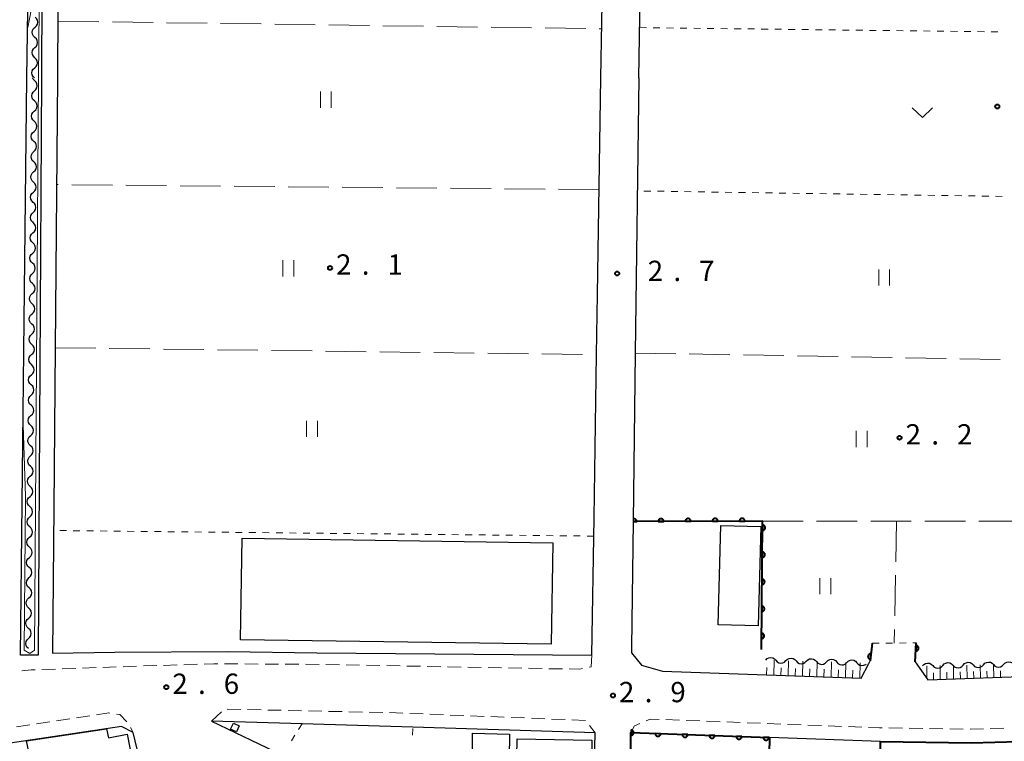
# Model space of a CAD drawing. Units: metres. Extents: x -78000 to -75998, y 34500 to 36000.
# Drawn here: x -77788 to -77606, y 35225 to 35358 of the extents above; entities that cross this region are included whole.
import ezdxf

# ---------------------------------------------------------------- set-up
doc = ezdxf.new("R2010")
doc.units = ezdxf.units.M
for name, color, linetype, lineweight in [('210100_道路縁(街区線)', 7, 'Continuous', 30), ('221300_歩道', 7, 'Continuous', 30), ('300100_普通建物', 7, 'Continuous', 30), ('510200_細流', 7, 'Continuous', 30), ('610111_人工斜面(上)', 7, 'Continuous', 30), ('610199_人工斜面(ヒゲ)', 7, 'Continuous', 30), ('611100_コンクリート被覆(直落)', 7, 'Continuous', 30), ('630100_植生界', 7, 'Continuous', 30), ('630200_耕地界', 7, 'Continuous', 30), ('631100_田', 7, 'Continuous', 13), ('631300_畑', 7, 'Continuous', 13), ('710200_等高線(主曲線)', 7, 'Continuous', 13), ('731200_図化機測定による標高点', 7, 'Continuous', 40)]:
    doc.layers.add(name, color=color, linetype=linetype, lineweight=lineweight)
doc.styles.add('Style-WORKING', font='MS Gothic.ttf')

msp = doc.modelspace()

# ---------------------------------------------------------------- linework, layer by layer
at = {"layer": '210100_道路縁(街区線)', "linetype": 'Continuous', "lineweight": 30, "flags": 128}
for points in [[(-77786.72, 35347.6), (-77785.54, 35426.86), (-77783.72, 35426.88), (-77784.02, 35347.6)], [(-77673.61, 35347.6), (-77672.42, 35419.28), (-77669.77, 35421.77)], [(-77680.6, 35347.6), (-77679.92, 35385.31), (-77780.86, 35386.17), (-77781.08, 35347.6)], [(-77784.02, 35347.6), (-77784.65, 35240.93), (-77787.89, 35240.9), (-77786.72, 35347.6)], [(-77781.08, 35347.6), (-77781.5, 35297.72), (-77781.75, 35268.19), (-77781.97, 35241.28), (-77770.47, 35241.46), (-77749.59, 35241.58), (-77733.14, 35241.33), (-77682.28, 35240.91), (-77681.87, 35266.3), (-77681.39, 35296.48), (-77681.22, 35307.56), (-77680.6, 35347.6)], [(-77673.61, 35347.6), (-77674.26, 35296.75), (-77674.65, 35265.62), (-77674.95, 35242.37), (-77674.96, 35241.35), (-77673.07, 35239.08), (-77669.22, 35237.94), (-77632.48, 35236.65), (-77631.05, 35239.39), (-77630.82, 35239.85), (-77630.42, 35243.13)], [(-77622.31, 35243.17), (-77622.5, 35239.69), (-77620.13, 35236.32), (-77592.81, 35237.33), (-77580.54, 35239.19), (-77580.37, 35248.46)], [(-77684.17, 35195.82), (-77682.29, 35198.62), (-77681.65, 35226.56), (-77715.39, 35227.59), (-77735.83, 35228.22), (-77752.57, 35228.73), (-77739.47, 35222.43), (-77715.94, 35211.11), (-77696.93, 35201.96)], [(-77768.54, 35182.92), (-77764.7, 35202.63), (-77764.8, 35207.78), (-77766, 35221.97), (-77767.1, 35226.59), (-77769.23, 35227.7), (-77791.03, 35224.43), (-77799.12, 35223.39), (-77809.98, 35222.16), (-77824.65, 35221.33), (-77823.72, 35194.07), (-77818.54, 35189.44), (-77815.06, 35187.39), (-77799.37, 35181.06), (-77795.12, 35180.65), (-77768.54, 35182.92)], [(-77599.05, 35225.07), (-77612.17, 35224.69), (-77628.88, 35224.95), (-77675.04, 35226.59), (-77675.22, 35214.08), (-77675.32, 35207.2), (-77675.49, 35195.35), (-77673.43, 35192.11), (-77650.3, 35182.11), (-77642.83, 35185.42), (-77629.09, 35191.49), (-77619.72, 35195.64), (-77611.65, 35198.6), (-77602.97, 35200.88)]]:
    msp.add_lwpolyline(points, dxfattribs=at)
at = {"layer": '221300_歩道', "linetype": 'Continuous', "lineweight": 13}
for p, q in [((-77781.438, 35238.331), (-77783.937, 35238.241)), ((-77777.691, 35238.465), (-77780.189, 35238.376)), ((-77773.943, 35238.6), (-77776.442, 35238.51)), ((-77770.196, 35238.734), (-77772.694, 35238.644)), ((-77766.448, 35238.868), (-77768.947, 35238.779)), ((-77762.7, 35238.984), (-77765.199, 35238.907)), ((-77758.952, 35239.1), (-77761.451, 35239.023)), ((-77755.204, 35239.216), (-77757.702, 35239.139)), ((-77747.705, 35239.285), (-77750.205, 35239.299)), ((-77743.955, 35239.264), (-77746.455, 35239.278)), ((-77740.205, 35239.243), (-77742.705, 35239.257)), ((-77736.455, 35239.222), (-77738.955, 35239.236)), ((-77732.705, 35239.201), (-77735.205, 35239.215)), ((-77728.956, 35239.132), (-77731.455, 35239.179)), ((-77725.207, 35239.062), (-77727.706, 35239.108)), ((-77721.457, 35238.991), (-77723.957, 35239.038)), ((-77717.708, 35238.921), (-77720.207, 35238.968)), ((-77713.959, 35238.851), (-77716.458, 35238.898)), ((-77710.209, 35238.78), (-77712.709, 35238.827)), ((-77706.46, 35238.71), (-77708.959, 35238.757)), ((-77702.711, 35238.64), (-77705.21, 35238.687)), ((-77698.961, 35238.569), (-77701.461, 35238.616)), ((-77695.212, 35238.499), (-77697.711, 35238.546)), ((-77691.462, 35238.429), (-77693.962, 35238.476)), ((-77752.57, 35228.73), (-77750.738, 35230.431)), ((-77749.688, 35230.929), (-77747.189, 35230.875)), ((-77745.939, 35230.849), (-77743.439, 35230.795)), ((-77742.19, 35230.768), (-77739.69, 35230.714)), ((-77738.441, 35230.687), (-77735.941, 35230.634)), ((-77734.691, 35230.607), (-77732.192, 35230.553)), ((-77730.942, 35230.526), (-77728.443, 35230.473)), ((-77727.193, 35230.446), (-77724.694, 35230.392)), ((-77723.444, 35230.365), (-77720.945, 35230.311)), ((-77719.695, 35230.28), (-77717.197, 35230.182)), ((-77784.966, 35228.195), (-77782.494, 35228.569)), ((-77781.258, 35228.755), (-77778.786, 35229.129)), ((-77777.551, 35229.316), (-77775.079, 35229.69)), ((-77715.948, 35230.132), (-77713.45, 35230.034)), ((-77712.201, 35229.985), (-77709.703, 35229.886)), ((-77708.454, 35229.837), (-77705.956, 35229.739)), ((-77704.707, 35229.69), (-77702.209, 35229.591)), ((-77700.96, 35229.542), (-77698.461, 35229.444)), ((-77697.212, 35229.394), (-77694.714, 35229.296)), ((-77693.465, 35229.247), (-77690.967, 35229.148)), ((-77689.718, 35229.099), (-77687.22, 35229.001)), ((-77685.971, 35228.952), (-77683.473, 35228.853)), ((-77668.575, 35228.987), (-77666.077, 35228.891)), ((-77664.828, 35228.843), (-77662.33, 35228.747)), ((-77661.08, 35228.699), (-77658.582, 35228.603)), ((-77657.333, 35228.555), (-77654.835, 35228.459)), ((-77653.586, 35228.411), (-77651.088, 35228.315)), ((-77788.674, 35227.634), (-77786.202, 35228.008)), ((-77767.554, 35227.533), (-77767.1, 35226.59)), ((-77682.684, 35227.921), (-77681.65, 35226.56)), ((-77649.839, 35228.267), (-77647.341, 35228.171)), ((-77646.092, 35228.123), (-77643.593, 35228.027)), ((-77642.344, 35227.979), (-77639.846, 35227.883)), ((-77638.597, 35227.836), (-77636.099, 35227.74)), ((-77634.85, 35227.692), (-77632.352, 35227.596)), ((-77627.354, 35227.446), (-77624.854, 35227.412)), ((-77623.605, 35227.395), (-77621.105, 35227.361)), ((-77619.855, 35227.344), (-77617.355, 35227.31)), ((-77616.105, 35227.293), (-77613.606, 35227.258)), ((-77608.607, 35227.346), (-77606.108, 35227.418))]:
    msp.add_line(p, q, dxfattribs=at)
at = {"layer": '221300_歩道', "linetype": 'Continuous', "lineweight": 13, "flags": 128}
for points in [[(-77751.455, 35239.306), (-77752.17, 35239.31), (-77753.954, 35239.255)], [(-77682.28, 35240.91), (-77682.39, 35238.78), (-77682.75, 35238.707)], [(-77785.186, 35238.197), (-77785.93, 35238.17), (-77787.677, 35237.994)], [(-77687.713, 35238.36), (-77687.79, 35238.36), (-77690.213, 35238.405)], [(-77683.975, 35238.46), (-77684.57, 35238.34), (-77686.463, 35238.352)], [(-77773.843, 35229.876), (-77771.57, 35230.22), (-77771.37, 35230.193)], [(-77770.131, 35230.028), (-77769.55, 35229.95), (-77768.225, 35228.569)], [(-77672.256, 35228.78), (-77671.52, 35229.1), (-77669.824, 35229.035)], [(-77675.04, 35226.59), (-77674.4, 35227.85), (-77673.403, 35228.283)], [(-77631.103, 35227.548), (-77629.08, 35227.47), (-77628.604, 35227.463)], [(-77612.356, 35227.241), (-77612.26, 35227.24), (-77609.857, 35227.31)]]:
    msp.add_lwpolyline(points, dxfattribs=at)
at = {"layer": '300100_普通建物', "linetype": 'Continuous', "lineweight": 30, "flags": 128}
for points in [[(-77786.79, 35225.06), (-77772, 35227.28), (-77771.67, 35225.6), (-77768.16, 35226.29), (-77766.62, 35218.4), (-77775.87, 35216.6), (-77776.54, 35220.07), (-77785.4, 35218.35)], [(-77704.35, 35226.52), (-77697.53, 35226.32), (-77697.62, 35217.6), (-77698, 35217.6), (-77704.4, 35217.61)], [(-77696.49, 35202.92), (-77696.09, 35225.47), (-77682.27, 35225.21), (-77682.49, 35215.54), (-77684.51, 35215.48), (-77684.74, 35201.79), (-77689.28, 35201.86), (-77689.27, 35202.78)]]:
    msp.add_lwpolyline(points, close=True, dxfattribs=at)
at = {"layer": '300100_普通建物', "linetype": 'Continuous', "lineweight": 30}
for points in [[(-77651.02, 35264.67), (-77651.51, 35246.35), (-77658.94, 35246.54), (-77658.45, 35264.87)], [(-77746.94, 35262.51), (-77689.52, 35261.69), (-77689.79, 35242.95), (-77747.21, 35243.76)], [(-77748.52, 35228.34), (-77747.47, 35227.84), (-77748, 35226.72), (-77749.06, 35227.22)]]:
    msp.add_3dface(points, dxfattribs=at)
at = {"layer": '510200_細流', "linetype": 'Continuous', "lineweight": 30, "flags": 128}
for points in [[(-77785.217, 35356.975), (-77784.947, 35357.223), (-77784.772, 35357.546), (-77784.709, 35357.907), (-77784.766, 35358.271), (-77784.935, 35358.596), (-77785.201, 35358.85)], [(-77785.234, 35355.1), (-77785.5, 35355.353), (-77785.669, 35355.679), (-77785.726, 35356.042), (-77785.662, 35356.404), (-77785.488, 35356.726), (-77785.217, 35356.975)], [(-77785.25, 35353.225), (-77784.98, 35353.473), (-77784.805, 35353.796), (-77784.742, 35354.157), (-77784.799, 35354.521), (-77784.968, 35354.846), (-77785.234, 35355.1)], [(-77785.267, 35351.35), (-77785.533, 35351.603), (-77785.702, 35351.929), (-77785.759, 35352.292), (-77785.695, 35352.654), (-77785.521, 35352.976), (-77785.25, 35353.225)], [(-77785.283, 35349.475), (-77785.013, 35349.724), (-77784.838, 35350.046), (-77784.775, 35350.407), (-77784.832, 35350.771), (-77785.001, 35351.097), (-77785.267, 35351.35)], [(-77785.3, 35347.6), (-77785.566, 35347.853), (-77785.735, 35348.179), (-77785.792, 35348.542), (-77785.729, 35348.904), (-77785.554, 35349.226), (-77785.283, 35349.475)], [(-77785.305, 35347.104), (-77785.571, 35347.358), (-77785.698, 35347.604)], [(-77785.326, 35345.229), (-77785.055, 35345.477), (-77784.88, 35345.799), (-77784.816, 35346.16), (-77784.872, 35346.524), (-77785.04, 35346.85), (-77785.305, 35347.104)], [(-77785.346, 35343.354), (-77785.612, 35343.608), (-77785.78, 35343.934), (-77785.836, 35344.297), (-77785.772, 35344.659), (-77785.597, 35344.981), (-77785.326, 35345.229)], [(-77785.367, 35341.479), (-77785.096, 35341.727), (-77784.92, 35342.049), (-77784.857, 35342.411), (-77784.913, 35342.774), (-77785.081, 35343.1), (-77785.346, 35343.354)], [(-77785.387, 35339.604), (-77785.652, 35339.858), (-77785.821, 35340.184), (-77785.877, 35340.548), (-77785.813, 35340.909), (-77785.637, 35341.231), (-77785.367, 35341.479)], [(-77785.408, 35337.729), (-77785.137, 35337.977), (-77784.961, 35338.299), (-77784.897, 35338.661), (-77784.953, 35339.024), (-77785.122, 35339.35), (-77785.387, 35339.604)], [(-77785.428, 35335.854), (-77785.693, 35336.108), (-77785.862, 35336.434), (-77785.918, 35336.798), (-77785.854, 35337.159), (-77785.678, 35337.481), (-77785.408, 35337.729)], [(-77785.448, 35333.98), (-77785.178, 35334.228), (-77785.002, 35334.55), (-77784.938, 35334.911), (-77784.994, 35335.275), (-77785.163, 35335.601), (-77785.428, 35335.854)], [(-77785.469, 35332.105), (-77785.734, 35332.359), (-77785.903, 35332.684), (-77785.959, 35333.048), (-77785.895, 35333.409), (-77785.719, 35333.731), (-77785.448, 35333.98)], [(-77785.489, 35330.23), (-77785.219, 35330.478), (-77785.043, 35330.8), (-77784.979, 35331.161), (-77785.035, 35331.525), (-77785.204, 35331.851), (-77785.469, 35332.105)], [(-77785.51, 35328.355), (-77785.775, 35328.609), (-77785.944, 35328.935), (-77786, 35329.298), (-77785.936, 35329.66), (-77785.76, 35329.982), (-77785.489, 35330.23)], [(-77785.53, 35326.48), (-77785.26, 35326.728), (-77785.084, 35327.05), (-77785.02, 35327.411), (-77785.076, 35327.775), (-77785.245, 35328.101), (-77785.51, 35328.355)], [(-77785.551, 35324.605), (-77785.816, 35324.859), (-77785.984, 35325.185), (-77786.04, 35325.548), (-77785.976, 35325.91), (-77785.801, 35326.232), (-77785.53, 35326.48)], [(-77785.571, 35322.73), (-77785.3, 35322.978), (-77785.125, 35323.3), (-77785.061, 35323.662), (-77785.117, 35324.025), (-77785.285, 35324.351), (-77785.551, 35324.605)], [(-77785.592, 35320.855), (-77785.857, 35321.109), (-77786.025, 35321.435), (-77786.081, 35321.799), (-77786.017, 35322.16), (-77785.842, 35322.482), (-77785.571, 35322.73)], [(-77785.612, 35318.98), (-77785.341, 35319.228), (-77785.166, 35319.551), (-77785.102, 35319.912), (-77785.158, 35320.276), (-77785.326, 35320.601), (-77785.592, 35320.855)], [(-77785.632, 35317.106), (-77785.898, 35317.359), (-77786.066, 35317.685), (-77786.122, 35318.049), (-77786.058, 35318.41), (-77785.883, 35318.732), (-77785.612, 35318.98)], [(-77785.653, 35315.231), (-77785.382, 35315.479), (-77785.207, 35315.801), (-77785.143, 35316.162), (-77785.199, 35316.526), (-77785.367, 35316.852), (-77785.632, 35317.106)], [(-77785.673, 35313.356), (-77785.939, 35313.61), (-77786.107, 35313.936), (-77786.163, 35314.299), (-77786.099, 35314.66), (-77785.924, 35314.983), (-77785.653, 35315.231)], [(-77785.694, 35311.481), (-77785.423, 35311.729), (-77785.248, 35312.051), (-77785.184, 35312.412), (-77785.24, 35312.776), (-77785.408, 35313.102), (-77785.673, 35313.356)], [(-77785.714, 35309.606), (-77785.979, 35309.86), (-77786.148, 35310.186), (-77786.204, 35310.549), (-77786.14, 35310.911), (-77785.964, 35311.233), (-77785.694, 35311.481)], [(-77785.735, 35307.731), (-77785.464, 35307.979), (-77785.288, 35308.301), (-77785.224, 35308.663), (-77785.28, 35309.026), (-77785.449, 35309.352), (-77785.714, 35309.606)], [(-77785.755, 35305.856), (-77786.02, 35306.11), (-77786.189, 35306.436), (-77786.245, 35306.8), (-77786.181, 35307.161), (-77786.005, 35307.483), (-77785.735, 35307.731)], [(-77785.776, 35303.981), (-77785.505, 35304.229), (-77785.329, 35304.551), (-77785.265, 35304.913), (-77785.321, 35305.276), (-77785.49, 35305.602), (-77785.755, 35305.856)], [(-77785.796, 35302.106), (-77786.061, 35302.36), (-77786.23, 35302.686), (-77786.286, 35303.05), (-77786.222, 35303.411), (-77786.046, 35303.733), (-77785.776, 35303.981)], [(-77785.816, 35300.232), (-77785.546, 35300.48), (-77785.37, 35300.802), (-77785.306, 35301.163), (-77785.362, 35301.527), (-77785.531, 35301.853), (-77785.796, 35302.106)], [(-77785.837, 35298.357), (-77786.102, 35298.611), (-77786.271, 35298.936), (-77786.327, 35299.3), (-77786.263, 35299.661), (-77786.087, 35299.983), (-77785.816, 35300.232)], [(-77785.857, 35296.482), (-77785.587, 35296.73), (-77785.411, 35297.052), (-77785.347, 35297.413), (-77785.403, 35297.777), (-77785.572, 35298.103), (-77785.837, 35298.357)], [(-77785.878, 35294.607), (-77786.143, 35294.861), (-77786.311, 35295.187), (-77786.367, 35295.55), (-77786.304, 35295.912), (-77786.128, 35296.234), (-77785.857, 35296.482)], [(-77785.898, 35292.732), (-77785.627, 35292.98), (-77785.452, 35293.302), (-77785.388, 35293.663), (-77785.444, 35294.027), (-77785.612, 35294.353), (-77785.878, 35294.607)], [(-77785.919, 35290.857), (-77786.184, 35291.111), (-77786.352, 35291.437), (-77786.408, 35291.8), (-77786.344, 35292.162), (-77786.169, 35292.484), (-77785.898, 35292.732)], [(-77785.939, 35288.982), (-77785.668, 35289.23), (-77785.493, 35289.552), (-77785.429, 35289.914), (-77785.485, 35290.277), (-77785.653, 35290.603), (-77785.919, 35290.857)], [(-77785.959, 35287.107), (-77786.225, 35287.361), (-77786.393, 35287.687), (-77786.449, 35288.051), (-77786.385, 35288.412), (-77786.21, 35288.734), (-77785.939, 35288.982)], [(-77785.98, 35285.232), (-77785.709, 35285.481), (-77785.534, 35285.803), (-77785.47, 35286.164), (-77785.526, 35286.528), (-77785.694, 35286.853), (-77785.959, 35287.107)], [(-77786, 35283.358), (-77786.266, 35283.611), (-77786.434, 35283.937), (-77786.49, 35284.301), (-77786.426, 35284.662), (-77786.251, 35284.984), (-77785.98, 35285.232)], [(-77786.021, 35281.483), (-77785.75, 35281.731), (-77785.575, 35282.053), (-77785.511, 35282.414), (-77785.567, 35282.778), (-77785.735, 35283.104), (-77786, 35283.358)], [(-77786.041, 35279.608), (-77786.306, 35279.862), (-77786.475, 35280.188), (-77786.531, 35280.551), (-77786.467, 35280.912), (-77786.291, 35281.235), (-77786.021, 35281.483)], [(-77786.062, 35277.733), (-77785.791, 35277.981), (-77785.615, 35278.303), (-77785.551, 35278.664), (-77785.608, 35279.028), (-77785.776, 35279.354), (-77786.041, 35279.608)], [(-77786.082, 35275.858), (-77786.347, 35276.112), (-77786.516, 35276.438), (-77786.572, 35276.801), (-77786.508, 35277.163), (-77786.332, 35277.485), (-77786.062, 35277.733)], [(-77786.103, 35273.983), (-77785.832, 35274.231), (-77785.656, 35274.553), (-77785.592, 35274.915), (-77785.648, 35275.278), (-77785.817, 35275.604), (-77786.082, 35275.858)], [(-77786.123, 35272.108), (-77786.388, 35272.362), (-77786.557, 35272.688), (-77786.613, 35273.052), (-77786.549, 35273.413), (-77786.373, 35273.735), (-77786.103, 35273.983)], [(-77786.143, 35270.233), (-77785.873, 35270.481), (-77785.697, 35270.803), (-77785.633, 35271.165), (-77785.689, 35271.528), (-77785.858, 35271.854), (-77786.123, 35272.108)], [(-77786.164, 35268.358), (-77786.429, 35268.612), (-77786.598, 35268.938), (-77786.654, 35269.302), (-77786.59, 35269.663), (-77786.414, 35269.985), (-77786.143, 35270.233)], [(-77786.184, 35266.484), (-77785.914, 35266.732), (-77785.738, 35267.054), (-77785.674, 35267.415), (-77785.73, 35267.779), (-77785.899, 35268.105), (-77786.164, 35268.358)], [(-77786.205, 35264.609), (-77786.47, 35264.863), (-77786.638, 35265.188), (-77786.694, 35265.552), (-77786.631, 35265.913), (-77786.455, 35266.235), (-77786.184, 35266.484)], [(-77786.225, 35262.734), (-77785.954, 35262.982), (-77785.779, 35263.304), (-77785.715, 35263.665), (-77785.771, 35264.029), (-77785.939, 35264.355), (-77786.205, 35264.609)], [(-77786.246, 35260.859), (-77786.511, 35261.113), (-77786.679, 35261.439), (-77786.735, 35261.802), (-77786.671, 35262.164), (-77786.496, 35262.486), (-77786.225, 35262.734)], [(-77786.266, 35258.984), (-77785.995, 35259.232), (-77785.82, 35259.554), (-77785.756, 35259.915), (-77785.812, 35260.279), (-77785.98, 35260.605), (-77786.246, 35260.859)], [(-77786.286, 35257.109), (-77786.552, 35257.363), (-77786.72, 35257.689), (-77786.776, 35258.053), (-77786.712, 35258.414), (-77786.537, 35258.736), (-77786.266, 35258.984)], [(-77786.307, 35255.234), (-77786.036, 35255.482), (-77785.861, 35255.804), (-77785.797, 35256.166), (-77785.853, 35256.529), (-77786.021, 35256.855), (-77786.286, 35257.109)], [(-77786.327, 35253.359), (-77786.593, 35253.613), (-77786.761, 35253.939), (-77786.817, 35254.303), (-77786.753, 35254.664), (-77786.578, 35254.986), (-77786.307, 35255.234)], [(-77786.348, 35251.484), (-77786.077, 35251.733), (-77785.902, 35252.055), (-77785.838, 35252.416), (-77785.894, 35252.78), (-77786.062, 35253.105), (-77786.327, 35253.359)], [(-77786.368, 35249.61), (-77786.633, 35249.863), (-77786.802, 35250.189), (-77786.858, 35250.553), (-77786.794, 35250.914), (-77786.619, 35251.236), (-77786.348, 35251.484)], [(-77786.389, 35247.735), (-77786.118, 35247.983), (-77785.942, 35248.305), (-77785.878, 35248.666), (-77785.935, 35249.03), (-77786.103, 35249.356), (-77786.368, 35249.61)], [(-77786.409, 35245.86), (-77786.674, 35246.114), (-77786.843, 35246.44), (-77786.899, 35246.803), (-77786.835, 35247.164), (-77786.659, 35247.487), (-77786.389, 35247.735)], [(-77786.43, 35243.985), (-77786.159, 35244.233), (-77785.983, 35244.555), (-77785.919, 35244.916), (-77785.975, 35245.28), (-77786.144, 35245.606), (-77786.409, 35245.86)], [(-77786.45, 35242.11), (-77786.715, 35242.364), (-77786.884, 35242.69), (-77786.94, 35243.053), (-77786.876, 35243.415), (-77786.7, 35243.737), (-77786.43, 35243.985)], [(-77650.13, 35240.01), (-77649.871, 35240.27), (-77649.542, 35240.433), (-77649.178, 35240.482), (-77648.818, 35240.411), (-77648.499, 35240.23), (-77648.256, 35239.955)], [(-77648.256, 35239.955), (-77648.013, 35239.679), (-77647.694, 35239.498), (-77647.334, 35239.427), (-77646.969, 35239.476), (-77646.64, 35239.639), (-77646.382, 35239.899)], [(-77646.382, 35239.899), (-77646.123, 35240.159), (-77645.794, 35240.322), (-77645.429, 35240.371), (-77645.069, 35240.3), (-77644.75, 35240.119), (-77644.507, 35239.844)], [(-77644.507, 35239.844), (-77644.265, 35239.568), (-77643.946, 35239.387), (-77643.586, 35239.316), (-77643.221, 35239.365), (-77642.892, 35239.528), (-77642.633, 35239.788)], [(-77642.633, 35239.788), (-77642.374, 35240.049), (-77642.046, 35240.211), (-77641.681, 35240.26), (-77641.321, 35240.189), (-77641.002, 35240.008), (-77640.759, 35239.733)], [(-77640.759, 35239.733), (-77640.516, 35239.457), (-77640.197, 35239.276), (-77639.837, 35239.205), (-77639.473, 35239.254), (-77639.144, 35239.417), (-77638.885, 35239.677)], [(-77638.885, 35239.677), (-77638.626, 35239.938), (-77638.297, 35240.1), (-77637.933, 35240.149), (-77637.572, 35240.078), (-77637.254, 35239.897), (-77637.011, 35239.622)], [(-77637.011, 35239.622), (-77636.768, 35239.346), (-77636.449, 35239.165), (-77636.089, 35239.094), (-77635.724, 35239.143), (-77635.395, 35239.306), (-77635.137, 35239.566)], [(-77635.137, 35239.566), (-77634.878, 35239.827), (-77634.549, 35239.989), (-77634.184, 35240.038), (-77633.824, 35239.968), (-77633.505, 35239.786), (-77633.262, 35239.511)], [(-77633.262, 35239.511), (-77633.019, 35239.235), (-77632.701, 35239.054), (-77632.341, 35238.983), (-77631.976, 35239.032), (-77631.647, 35239.195), (-77631.555, 35239.287)], [(-77621.14, 35238.94), (-77620.894, 35239.212), (-77620.573, 35239.39), (-77620.211, 35239.457), (-77619.848, 35239.403), (-77619.521, 35239.237), (-77619.265, 35238.973)], [(-77617.391, 35239.007), (-77617.144, 35239.279), (-77616.824, 35239.457), (-77616.462, 35239.524), (-77616.099, 35239.47), (-77615.772, 35239.304), (-77615.516, 35239.04)], [(-77613.641, 35239.073), (-77613.394, 35239.345), (-77613.073, 35239.521), (-77612.711, 35239.587), (-77612.348, 35239.532), (-77612.021, 35239.365), (-77611.766, 35239.101)], [(-77609.892, 35239.128), (-77609.645, 35239.4), (-77609.323, 35239.576), (-77608.961, 35239.642), (-77608.598, 35239.587), (-77608.272, 35239.42), (-77608.017, 35239.155)], [(-77606.142, 35239.183), (-77605.895, 35239.455), (-77605.573, 35239.631), (-77605.211, 35239.697), (-77604.849, 35239.642), (-77604.522, 35239.475), (-77604.267, 35239.21)], [(-77619.265, 35238.973), (-77619.01, 35238.71), (-77618.683, 35238.544), (-77618.32, 35238.49), (-77617.958, 35238.557), (-77617.637, 35238.734), (-77617.391, 35239.007)], [(-77615.516, 35239.04), (-77615.26, 35238.777), (-77614.933, 35238.611), (-77614.57, 35238.557), (-77614.208, 35238.624), (-77613.887, 35238.801), (-77613.641, 35239.074)], [(-77611.766, 35239.101), (-77611.511, 35238.836), (-77611.185, 35238.669), (-77610.822, 35238.614), (-77610.46, 35238.68), (-77610.139, 35238.856), (-77609.892, 35239.128)], [(-77608.017, 35239.155), (-77607.762, 35238.891), (-77607.435, 35238.724), (-77607.073, 35238.669), (-77606.71, 35238.735), (-77606.389, 35238.911), (-77606.142, 35239.183)]]:
    msp.add_lwpolyline(points, dxfattribs=at)
at = {"layer": '610111_人工斜面(上)', "linetype": 'Continuous', "lineweight": 13, "flags": 128}
for points in [[(-77631.05, 35239.39), (-77632.48, 35236.65), (-77650.24, 35237.27)], [(-77580.54, 35239.19), (-77592.81, 35237.33), (-77620.13, 35236.32), (-77621.32, 35238.01)]]:
    msp.add_lwpolyline(points, dxfattribs=at)
at = {"layer": '610199_人工斜面(ヒゲ)', "linetype": 'Continuous', "lineweight": 13, "flags": 128}
for points in [[(-77648.65, 35237.22), (-77648.58, 35239.97)], [(-77646, 35237.13), (-77645.92, 35239.89)], [(-77643.36, 35237.03), (-77643.26, 35239.81)], [(-77640.71, 35236.94), (-77640.61, 35239.73)], [(-77638.06, 35236.85), (-77637.95, 35239.65)], [(-77635.41, 35236.75), (-77635.3, 35239.57)], [(-77632.76, 35236.66), (-77632.64, 35239.49)], [(-77649.97, 35237.27), (-77649.94, 35238.64)], [(-77647.33, 35237.17), (-77647.29, 35238.55)], [(-77644.68, 35237.08), (-77644.64, 35238.46)], [(-77642.03, 35236.99), (-77641.98, 35238.38)], [(-77639.38, 35236.89), (-77639.33, 35238.29)], [(-77636.73, 35236.8), (-77636.68, 35238.21)], [(-77634.09, 35236.71), (-77634.03, 35238.12)], [(-77620.34, 35236.62), (-77620.34, 35238.96)], [(-77619.1, 35236.36), (-77619.1, 35237.67)], [(-77617.86, 35236.41), (-77617.87, 35239)], [(-77616.62, 35236.45), (-77616.63, 35237.74)], [(-77615.39, 35236.5), (-77615.4, 35239.04)], [(-77614.15, 35236.54), (-77614.16, 35237.81)], [(-77612.91, 35236.59), (-77612.94, 35239.09)], [(-77611.68, 35236.64), (-77611.69, 35237.87)], [(-77610.44, 35236.68), (-77610.47, 35239.12)], [(-77609.2, 35236.73), (-77609.22, 35237.93)], [(-77607.97, 35236.77), (-77608.01, 35239.16)], [(-77606.73, 35236.82), (-77606.75, 35237.99)]]:
    msp.add_lwpolyline(points, dxfattribs=at)
at = {"layer": '611100_コンクリート被覆(直落)', "linetype": 'Continuous', "lineweight": 40}
for p, q in [((-77630.42, 35243.13), (-77630.82, 35239.85)), ((-77622.5, 35239.69), (-77622.31, 35243.17))]:
    msp.add_line(p, q, dxfattribs=at)
at = {"layer": '611100_コンクリート被覆(直落)', "linetype": 'Continuous', "lineweight": 40, "flags": 128}
for points in [[(-77674.65, 35265.62), (-77673.989, 35265.622), (-77673.991, 35265.666), (-77673.997, 35265.709), (-77674.006, 35265.751), (-77674.02, 35265.793), (-77674.037, 35265.833), (-77674.057, 35265.872), (-77674.08, 35265.909), (-77674.107, 35265.943), (-77674.136, 35265.976), (-77674.169, 35266.005), (-77674.203, 35266.031), (-77674.24, 35266.054), (-77674.279, 35266.074), (-77674.32, 35266.091), (-77674.362, 35266.104), (-77674.404, 35266.113), (-77674.447, 35266.119), (-77674.491, 35266.121), (-77674.535, 35266.118), (-77674.578, 35266.112), (-77674.62, 35266.103), (-77674.652, 35266.093)], [(-77650.93, 35241.97), (-77650.72, 35265.7), (-77674.65, 35265.62)], [(-77675.22, 35214.08), (-77675.04, 35226.59), (-77649.44, 35225.68), (-77649.8, 35207.25), (-77642.56, 35207.03), (-77629.09, 35206.64), (-77628.88, 35224.95), (-77612.17, 35224.69), (-77599.05, 35225.07), (-77584.76, 35226.65), (-77576.49, 35228.37), (-77571.82, 35229.34), (-77569.22, 35230.1), (-77561.2, 35232.48), (-77557.85, 35233.47), (-77552.62, 35232.05), (-77548.53, 35231.34), (-77543.51, 35230.84), (-77531.03, 35230.98)]]:
    msp.add_lwpolyline(points, dxfattribs=at)
for points in [[(-77669.989, 35265.636), (-77668.989, 35265.639), (-77668.991, 35265.683), (-77668.997, 35265.726), (-77669.006, 35265.768), (-77669.02, 35265.81), (-77669.037, 35265.85), (-77669.057, 35265.889), (-77669.08, 35265.926), (-77669.107, 35265.96), (-77669.136, 35265.992), (-77669.169, 35266.021), (-77669.203, 35266.048), (-77669.24, 35266.071), (-77669.279, 35266.091), (-77669.32, 35266.108), (-77669.362, 35266.121), (-77669.404, 35266.13), (-77669.447, 35266.135), (-77669.491, 35266.137), (-77669.535, 35266.135), (-77669.578, 35266.129), (-77669.62, 35266.12), (-77669.662, 35266.107), (-77669.701, 35266.09), (-77669.74, 35266.069), (-77669.777, 35266.046), (-77669.811, 35266.019), (-77669.844, 35265.99), (-77669.873, 35265.957), (-77669.9, 35265.923), (-77669.923, 35265.886), (-77669.943, 35265.847), (-77669.96, 35265.807), (-77669.972, 35265.765), (-77669.981, 35265.723), (-77669.987, 35265.68)], [(-77664.989, 35265.652), (-77663.989, 35265.656), (-77663.991, 35265.7), (-77663.997, 35265.743), (-77664.006, 35265.785), (-77664.02, 35265.827), (-77664.037, 35265.866), (-77664.057, 35265.905), (-77664.08, 35265.942), (-77664.107, 35265.976), (-77664.136, 35266.009), (-77664.169, 35266.038), (-77664.203, 35266.065), (-77664.24, 35266.088), (-77664.28, 35266.108), (-77664.32, 35266.125), (-77664.362, 35266.137), (-77664.404, 35266.146), (-77664.447, 35266.152), (-77664.491, 35266.154), (-77664.535, 35266.152), (-77664.578, 35266.146), (-77664.62, 35266.137), (-77664.662, 35266.123), (-77664.702, 35266.106), (-77664.74, 35266.086), (-77664.777, 35266.063), (-77664.811, 35266.036), (-77664.844, 35266.007), (-77664.873, 35265.974), (-77664.9, 35265.94), (-77664.923, 35265.903), (-77664.943, 35265.863), (-77664.96, 35265.823), (-77664.972, 35265.781), (-77664.981, 35265.739), (-77664.987, 35265.696)], [(-77659.989, 35265.669), (-77658.989, 35265.672), (-77658.991, 35265.716), (-77658.997, 35265.759), (-77659.006, 35265.801), (-77659.02, 35265.843), (-77659.037, 35265.883), (-77659.057, 35265.922), (-77659.08, 35265.959), (-77659.107, 35265.993), (-77659.136, 35266.026), (-77659.169, 35266.055), (-77659.203, 35266.082), (-77659.24, 35266.105), (-77659.28, 35266.124), (-77659.32, 35266.141), (-77659.362, 35266.154), (-77659.404, 35266.163), (-77659.447, 35266.169), (-77659.491, 35266.171), (-77659.535, 35266.169), (-77659.578, 35266.162), (-77659.62, 35266.153), (-77659.662, 35266.14), (-77659.702, 35266.123), (-77659.74, 35266.103), (-77659.777, 35266.08), (-77659.811, 35266.053), (-77659.844, 35266.023), (-77659.873, 35265.99), (-77659.9, 35265.956), (-77659.923, 35265.919), (-77659.943, 35265.88), (-77659.96, 35265.84), (-77659.972, 35265.798), (-77659.981, 35265.756), (-77659.987, 35265.713)], [(-77654.989, 35265.686), (-77653.989, 35265.689), (-77653.991, 35265.733), (-77653.997, 35265.776), (-77654.006, 35265.818), (-77654.02, 35265.86), (-77654.037, 35265.9), (-77654.057, 35265.939), (-77654.08, 35265.976), (-77654.107, 35266.01), (-77654.136, 35266.043), (-77654.169, 35266.071), (-77654.203, 35266.098), (-77654.24, 35266.121), (-77654.28, 35266.141), (-77654.32, 35266.158), (-77654.362, 35266.171), (-77654.404, 35266.18), (-77654.447, 35266.186), (-77654.491, 35266.187), (-77654.535, 35266.185), (-77654.578, 35266.179), (-77654.62, 35266.17), (-77654.662, 35266.157), (-77654.702, 35266.14), (-77654.74, 35266.12), (-77654.777, 35266.096), (-77654.811, 35266.069), (-77654.844, 35266.04), (-77654.873, 35266.007), (-77654.9, 35265.973), (-77654.923, 35265.936), (-77654.943, 35265.897), (-77654.96, 35265.857), (-77654.972, 35265.815), (-77654.981, 35265.773), (-77654.987, 35265.73)], [(-77650.726, 35264.969), (-77650.735, 35263.969), (-77650.691, 35263.971), (-77650.648, 35263.976), (-77650.606, 35263.985), (-77650.564, 35263.998), (-77650.524, 35264.014), (-77650.485, 35264.034), (-77650.448, 35264.057), (-77650.413, 35264.083), (-77650.38, 35264.112), (-77650.351, 35264.145), (-77650.323, 35264.179), (-77650.3, 35264.215), (-77650.28, 35264.254), (-77650.262, 35264.294), (-77650.249, 35264.336), (-77650.24, 35264.378), (-77650.233, 35264.421), (-77650.231, 35264.465), (-77650.233, 35264.509), (-77650.238, 35264.552), (-77650.247, 35264.594), (-77650.259, 35264.636), (-77650.276, 35264.676), (-77650.296, 35264.715), (-77650.318, 35264.752), (-77650.345, 35264.787), (-77650.374, 35264.82), (-77650.407, 35264.849), (-77650.44, 35264.877), (-77650.477, 35264.9), (-77650.516, 35264.92), (-77650.556, 35264.938), (-77650.598, 35264.951), (-77650.64, 35264.96), (-77650.682, 35264.967)], [(-77650.771, 35259.969), (-77650.78, 35258.969), (-77650.736, 35258.971), (-77650.692, 35258.977), (-77650.65, 35258.985), (-77650.608, 35258.998), (-77650.568, 35259.014), (-77650.529, 35259.034), (-77650.492, 35259.057), (-77650.458, 35259.083), (-77650.424, 35259.112), (-77650.395, 35259.145), (-77650.368, 35259.179), (-77650.344, 35259.215), (-77650.324, 35259.254), (-77650.307, 35259.294), (-77650.293, 35259.336), (-77650.284, 35259.378), (-77650.278, 35259.421), (-77650.275, 35259.465), (-77650.277, 35259.509), (-77650.282, 35259.552), (-77650.291, 35259.594), (-77650.304, 35259.636), (-77650.32, 35259.676), (-77650.34, 35259.715), (-77650.363, 35259.753), (-77650.389, 35259.787), (-77650.418, 35259.82), (-77650.451, 35259.849), (-77650.485, 35259.877), (-77650.521, 35259.9), (-77650.56, 35259.92), (-77650.6, 35259.938), (-77650.642, 35259.951), (-77650.684, 35259.961), (-77650.727, 35259.967)], [(-77650.815, 35254.969), (-77650.824, 35253.97), (-77650.78, 35253.971), (-77650.737, 35253.977), (-77650.695, 35253.985), (-77650.653, 35253.998), (-77650.612, 35254.015), (-77650.573, 35254.034), (-77650.536, 35254.057), (-77650.502, 35254.084), (-77650.469, 35254.112), (-77650.439, 35254.145), (-77650.412, 35254.179), (-77650.389, 35254.216), (-77650.368, 35254.255), (-77650.351, 35254.294), (-77650.338, 35254.336), (-77650.328, 35254.378), (-77650.322, 35254.421), (-77650.319, 35254.465), (-77650.321, 35254.509), (-77650.327, 35254.552), (-77650.335, 35254.594), (-77650.348, 35254.636), (-77650.365, 35254.676), (-77650.384, 35254.716), (-77650.407, 35254.753), (-77650.434, 35254.787), (-77650.462, 35254.82), (-77650.495, 35254.85), (-77650.529, 35254.877), (-77650.566, 35254.9), (-77650.604, 35254.921), (-77650.644, 35254.938), (-77650.686, 35254.951), (-77650.728, 35254.961), (-77650.771, 35254.967)], [(-77650.859, 35249.97), (-77650.868, 35248.97), (-77650.824, 35248.971), (-77650.781, 35248.977), (-77650.739, 35248.986), (-77650.697, 35248.998), (-77650.657, 35249.015), (-77650.617, 35249.035), (-77650.58, 35249.057), (-77650.546, 35249.084), (-77650.513, 35249.113), (-77650.483, 35249.145), (-77650.456, 35249.179), (-77650.433, 35249.216), (-77650.413, 35249.255), (-77650.395, 35249.295), (-77650.382, 35249.336), (-77650.372, 35249.378), (-77650.366, 35249.421), (-77650.364, 35249.465), (-77650.365, 35249.509), (-77650.371, 35249.552), (-77650.38, 35249.594), (-77650.392, 35249.637), (-77650.409, 35249.677), (-77650.428, 35249.716), (-77650.451, 35249.753), (-77650.478, 35249.787), (-77650.507, 35249.821), (-77650.539, 35249.85), (-77650.573, 35249.877), (-77650.61, 35249.9), (-77650.649, 35249.921), (-77650.688, 35249.938), (-77650.73, 35249.952), (-77650.772, 35249.961), (-77650.815, 35249.967)], [(-77650.903, 35244.97), (-77650.912, 35243.97), (-77650.868, 35243.972), (-77650.825, 35243.977), (-77650.783, 35243.986), (-77650.741, 35243.998), (-77650.701, 35244.015), (-77650.662, 35244.035), (-77650.625, 35244.057), (-77650.59, 35244.084), (-77650.557, 35244.113), (-77650.528, 35244.146), (-77650.5, 35244.179), (-77650.477, 35244.216), (-77650.457, 35244.255), (-77650.439, 35244.295), (-77650.426, 35244.337), (-77650.417, 35244.379), (-77650.41, 35244.421), (-77650.408, 35244.465), (-77650.41, 35244.509), (-77650.415, 35244.553), (-77650.424, 35244.595), (-77650.436, 35244.637), (-77650.453, 35244.677), (-77650.473, 35244.716), (-77650.495, 35244.753), (-77650.522, 35244.788), (-77650.551, 35244.821), (-77650.584, 35244.85), (-77650.617, 35244.877), (-77650.654, 35244.901), (-77650.693, 35244.921), (-77650.733, 35244.938), (-77650.775, 35244.952), (-77650.817, 35244.961), (-77650.859, 35244.967)], [(-77630.783, 35240.152), (-77630.662, 35241.145), (-77630.706, 35241.148), (-77630.749, 35241.147), (-77630.792, 35241.143), (-77630.835, 35241.136), (-77630.877, 35241.124), (-77630.918, 35241.108), (-77630.958, 35241.09), (-77630.995, 35241.067), (-77631.031, 35241.043), (-77631.064, 35241.013), (-77631.095, 35240.983), (-77631.122, 35240.949), (-77631.147, 35240.913), (-77631.168, 35240.875), (-77631.186, 35240.835), (-77631.2, 35240.794), (-77631.212, 35240.752), (-77631.219, 35240.709), (-77631.222, 35240.665), (-77631.222, 35240.622), (-77631.218, 35240.579), (-77631.21, 35240.536), (-77631.198, 35240.494), (-77631.183, 35240.453), (-77631.164, 35240.413), (-77631.142, 35240.376), (-77631.117, 35240.34), (-77631.088, 35240.307), (-77631.057, 35240.276), (-77631.023, 35240.249), (-77630.987, 35240.224), (-77630.949, 35240.203), (-77630.909, 35240.185), (-77630.869, 35240.171), (-77630.827, 35240.159)], [(-77622.336, 35242.686), (-77622.391, 35241.687), (-77622.347, 35241.687), (-77622.304, 35241.69), (-77622.261, 35241.697), (-77622.219, 35241.708), (-77622.178, 35241.722), (-77622.138, 35241.74), (-77622.099, 35241.761), (-77622.064, 35241.786), (-77622.03, 35241.814), (-77621.999, 35241.845), (-77621.97, 35241.877), (-77621.945, 35241.913), (-77621.923, 35241.951), (-77621.904, 35241.99), (-77621.888, 35242.031), (-77621.877, 35242.073), (-77621.869, 35242.115), (-77621.864, 35242.159), (-77621.864, 35242.203), (-77621.868, 35242.246), (-77621.874, 35242.289), (-77621.885, 35242.331), (-77621.9, 35242.372), (-77621.918, 35242.412), (-77621.939, 35242.451), (-77621.964, 35242.486), (-77621.991, 35242.52), (-77622.022, 35242.551), (-77622.055, 35242.58), (-77622.09, 35242.605), (-77622.128, 35242.627), (-77622.167, 35242.646), (-77622.209, 35242.662), (-77622.25, 35242.673), (-77622.293, 35242.681)], [(-77675.033, 35227.079), (-77675.047, 35226.079), (-77675.003, 35226.08), (-77674.96, 35226.086), (-77674.918, 35226.094), (-77674.876, 35226.106), (-77674.836, 35226.123), (-77674.796, 35226.142), (-77674.759, 35226.165), (-77674.725, 35226.191), (-77674.691, 35226.22), (-77674.662, 35226.252), (-77674.634, 35226.286), (-77674.611, 35226.323), (-77674.59, 35226.361), (-77674.573, 35226.401), (-77674.559, 35226.443), (-77674.549, 35226.485), (-77674.543, 35226.528), (-77674.54, 35226.572), (-77674.542, 35226.616), (-77674.547, 35226.659), (-77674.555, 35226.701), (-77674.568, 35226.743), (-77674.584, 35226.783), (-77674.604, 35226.822), (-77674.626, 35226.86), (-77674.653, 35226.894), (-77674.681, 35226.928), (-77674.714, 35226.957), (-77674.747, 35226.985), (-77674.784, 35227.008), (-77674.823, 35227.029), (-77674.862, 35227.046), (-77674.904, 35227.06), (-77674.946, 35227.069), (-77674.989, 35227.076)], [(-77669.555, 35226.395), (-77670.554, 35226.431), (-77670.554, 35226.386), (-77670.549, 35226.343), (-77670.542, 35226.301), (-77670.53, 35226.259), (-77670.515, 35226.218), (-77670.496, 35226.178), (-77670.474, 35226.141), (-77670.449, 35226.106), (-77670.421, 35226.072), (-77670.389, 35226.041), (-77670.356, 35226.013), (-77670.32, 35225.989), (-77670.281, 35225.968), (-77670.242, 35225.949), (-77670.201, 35225.935), (-77670.159, 35225.924), (-77670.116, 35225.917), (-77670.072, 35225.913), (-77670.028, 35225.914), (-77669.985, 35225.918), (-77669.943, 35225.926), (-77669.9, 35225.937), (-77669.86, 35225.953), (-77669.82, 35225.971), (-77669.782, 35225.993), (-77669.747, 35226.019), (-77669.713, 35226.046), (-77669.683, 35226.078), (-77669.655, 35226.111), (-77669.631, 35226.148), (-77669.609, 35226.186), (-77669.591, 35226.225), (-77669.576, 35226.267), (-77669.566, 35226.308), (-77669.558, 35226.351)], [(-77664.558, 35226.217), (-77665.557, 35226.253), (-77665.557, 35226.209), (-77665.552, 35226.166), (-77665.545, 35226.123), (-77665.533, 35226.081), (-77665.518, 35226.04), (-77665.499, 35226.001), (-77665.478, 35225.963), (-77665.452, 35225.928), (-77665.424, 35225.894), (-77665.392, 35225.864), (-77665.359, 35225.836), (-77665.323, 35225.811), (-77665.285, 35225.79), (-77665.245, 35225.772), (-77665.204, 35225.757), (-77665.162, 35225.747), (-77665.119, 35225.739), (-77665.075, 35225.735), (-77665.031, 35225.736), (-77664.988, 35225.74), (-77664.946, 35225.748), (-77664.903, 35225.759), (-77664.863, 35225.775), (-77664.823, 35225.794), (-77664.785, 35225.815), (-77664.75, 35225.841), (-77664.716, 35225.869), (-77664.686, 35225.901), (-77664.658, 35225.934), (-77664.634, 35225.97), (-77664.612, 35226.008), (-77664.594, 35226.048), (-77664.579, 35226.089), (-77664.569, 35226.131), (-77664.561, 35226.173)], [(-77659.561, 35226.04), (-77660.56, 35226.075), (-77660.56, 35226.031), (-77660.556, 35225.988), (-77660.548, 35225.946), (-77660.537, 35225.903), (-77660.521, 35225.863), (-77660.502, 35225.823), (-77660.481, 35225.785), (-77660.455, 35225.75), (-77660.427, 35225.716), (-77660.395, 35225.686), (-77660.362, 35225.658), (-77660.326, 35225.634), (-77660.288, 35225.612), (-77660.248, 35225.594), (-77660.207, 35225.579), (-77660.165, 35225.569), (-77660.122, 35225.561), (-77660.079, 35225.558), (-77660.034, 35225.558), (-77659.991, 35225.563), (-77659.949, 35225.57), (-77659.907, 35225.582), (-77659.866, 35225.597), (-77659.826, 35225.616), (-77659.789, 35225.638), (-77659.754, 35225.663), (-77659.72, 35225.691), (-77659.689, 35225.723), (-77659.661, 35225.756), (-77659.637, 35225.792), (-77659.616, 35225.831), (-77659.597, 35225.87), (-77659.583, 35225.911), (-77659.572, 35225.953), (-77659.565, 35225.996)], [(-77654.564, 35225.862), (-77655.564, 35225.898), (-77655.563, 35225.854), (-77655.559, 35225.81), (-77655.551, 35225.768), (-77655.54, 35225.726), (-77655.524, 35225.685), (-77655.506, 35225.645), (-77655.484, 35225.608), (-77655.458, 35225.573), (-77655.43, 35225.539), (-77655.398, 35225.509), (-77655.365, 35225.48), (-77655.329, 35225.456), (-77655.291, 35225.435), (-77655.252, 35225.416), (-77655.21, 35225.402), (-77655.168, 35225.391), (-77655.126, 35225.384), (-77655.082, 35225.38), (-77655.038, 35225.381), (-77654.994, 35225.385), (-77654.952, 35225.393), (-77654.91, 35225.404), (-77654.869, 35225.42), (-77654.829, 35225.438), (-77654.792, 35225.46), (-77654.757, 35225.486), (-77654.723, 35225.514), (-77654.693, 35225.546), (-77654.664, 35225.579), (-77654.64, 35225.615), (-77654.619, 35225.653), (-77654.6, 35225.692), (-77654.586, 35225.734), (-77654.575, 35225.775), (-77654.568, 35225.818)], [(-77649.567, 35225.685), (-77650.567, 35225.72), (-77650.566, 35225.676), (-77650.562, 35225.633), (-77650.554, 35225.591), (-77650.543, 35225.548), (-77650.527, 35225.508), (-77650.509, 35225.468), (-77650.487, 35225.43), (-77650.461, 35225.395), (-77650.433, 35225.361), (-77650.401, 35225.331), (-77650.368, 35225.303), (-77650.332, 35225.278), (-77650.294, 35225.257), (-77650.255, 35225.239), (-77650.213, 35225.224), (-77650.171, 35225.214), (-77650.129, 35225.206), (-77650.085, 35225.203), (-77650.041, 35225.203), (-77649.998, 35225.208), (-77649.955, 35225.215), (-77649.913, 35225.227), (-77649.872, 35225.242), (-77649.833, 35225.261), (-77649.795, 35225.282), (-77649.76, 35225.308), (-77649.726, 35225.336), (-77649.696, 35225.368), (-77649.668, 35225.401), (-77649.643, 35225.437), (-77649.622, 35225.475), (-77649.603, 35225.515), (-77649.589, 35225.556), (-77649.578, 35225.598), (-77649.571, 35225.641)]]:
    msp.add_lwpolyline(points, close=True, dxfattribs=at)
at = {"layer": '630100_植生界', "linetype": 'Continuous', "lineweight": 13}
for p, q in [((-77673.45, 35356.9), (-77672.2, 35356.885)), ((-77670.95, 35356.871), (-77669.7, 35356.856)), ((-77668.45, 35356.841), (-77667.2, 35356.827)), ((-77665.951, 35356.812), (-77664.701, 35356.798)), ((-77663.451, 35356.783), (-77662.201, 35356.768)), ((-77660.951, 35356.754), (-77659.701, 35356.739)), ((-77658.451, 35356.724), (-77657.201, 35356.71)), ((-77655.951, 35356.695), (-77654.701, 35356.68)), ((-77653.451, 35356.666), (-77652.201, 35356.651)), ((-77650.952, 35356.637), (-77649.702, 35356.622)), ((-77648.452, 35356.607), (-77647.202, 35356.593)), ((-77645.952, 35356.578), (-77644.702, 35356.563)), ((-77643.452, 35356.549), (-77642.202, 35356.534)), ((-77640.952, 35356.519), (-77639.702, 35356.505)), ((-77638.452, 35356.49), (-77637.202, 35356.476)), ((-77635.953, 35356.461), (-77634.703, 35356.446)), ((-77633.453, 35356.432), (-77632.203, 35356.417)), ((-77630.953, 35356.402), (-77629.703, 35356.388)), ((-77628.453, 35356.373), (-77627.203, 35356.358)), ((-77625.953, 35356.344), (-77624.703, 35356.329)), ((-77623.453, 35356.315), (-77622.204, 35356.3)), ((-77620.954, 35356.285), (-77619.704, 35356.271)), ((-77618.454, 35356.256), (-77617.204, 35356.241)), ((-77615.954, 35356.227), (-77614.704, 35356.212)), ((-77613.454, 35356.197), (-77612.204, 35356.183)), ((-77610.954, 35356.168), (-77609.704, 35356.154)), ((-77608.454, 35356.139), (-77607.205, 35356.124)), ((-77671.389, 35326.683), (-77672.639, 35326.702)), ((-77668.889, 35326.646), (-77670.139, 35326.664)), ((-77666.39, 35326.609), (-77667.64, 35326.627)), ((-77663.89, 35326.571), (-77665.14, 35326.59)), ((-77661.39, 35326.534), (-77662.64, 35326.553)), ((-77658.891, 35326.497), (-77660.14, 35326.515)), ((-77656.391, 35326.459), (-77657.641, 35326.478)), ((-77653.891, 35326.422), (-77655.141, 35326.441)), ((-77651.391, 35326.385), (-77652.641, 35326.404)), ((-77648.892, 35326.348), (-77650.142, 35326.366)), ((-77646.392, 35326.31), (-77647.642, 35326.329)), ((-77643.892, 35326.273), (-77645.142, 35326.292)), ((-77641.393, 35326.236), (-77642.642, 35326.255)), ((-77638.893, 35326.199), (-77640.143, 35326.217)), ((-77636.393, 35326.161), (-77637.643, 35326.18)), ((-77633.893, 35326.124), (-77635.143, 35326.143)), ((-77631.394, 35326.087), (-77632.643, 35326.106)), ((-77628.894, 35326.05), (-77630.144, 35326.068)), ((-77626.394, 35326.012), (-77627.644, 35326.031)), ((-77623.894, 35325.975), (-77625.144, 35325.994)), ((-77621.395, 35325.938), (-77622.645, 35325.957)), ((-77618.895, 35325.901), (-77620.145, 35325.919)), ((-77616.395, 35325.863), (-77617.645, 35325.882)), ((-77613.896, 35325.826), (-77615.145, 35325.845)), ((-77611.396, 35325.789), (-77612.646, 35325.807)), ((-77608.896, 35325.752), (-77610.146, 35325.77)), ((-77606.396, 35325.714), (-77607.646, 35325.733)), ((-77779.415, 35263.926), (-77780.665, 35263.938)), ((-77776.915, 35263.9), (-77778.165, 35263.913)), ((-77774.415, 35263.874), (-77775.665, 35263.887)), ((-77771.915, 35263.848), (-77773.165, 35263.861)), ((-77769.415, 35263.822), (-77770.665, 35263.835)), ((-77766.915, 35263.797), (-77768.165, 35263.81)), ((-77764.416, 35263.771), (-77765.666, 35263.784)), ((-77761.916, 35263.745), (-77763.166, 35263.758)), ((-77759.416, 35263.719), (-77760.666, 35263.732)), ((-77756.916, 35263.694), (-77758.166, 35263.706)), ((-77754.416, 35263.668), (-77755.666, 35263.681)), ((-77751.916, 35263.642), (-77753.166, 35263.655)), ((-77749.416, 35263.616), (-77750.666, 35263.629)), ((-77746.917, 35263.59), (-77748.166, 35263.603)), ((-77744.417, 35263.565), (-77745.667, 35263.578)), ((-77741.917, 35263.539), (-77743.167, 35263.552)), ((-77739.417, 35263.513), (-77740.667, 35263.526)), ((-77736.917, 35263.487), (-77738.167, 35263.5)), ((-77734.417, 35263.461), (-77735.667, 35263.474)), ((-77731.917, 35263.436), (-77733.167, 35263.449)), ((-77729.417, 35263.41), (-77730.667, 35263.423)), ((-77726.918, 35263.384), (-77728.168, 35263.397)), ((-77724.418, 35263.358), (-77725.668, 35263.371)), ((-77721.918, 35263.333), (-77723.168, 35263.345)), ((-77719.418, 35263.307), (-77720.668, 35263.32)), ((-77716.918, 35263.281), (-77718.168, 35263.294)), ((-77714.418, 35263.255), (-77715.668, 35263.268)), ((-77711.918, 35263.229), (-77713.168, 35263.242)), ((-77709.419, 35263.204), (-77710.668, 35263.217)), ((-77706.919, 35263.178), (-77708.169, 35263.191)), ((-77704.419, 35263.152), (-77705.669, 35263.165)), ((-77701.919, 35263.126), (-77703.169, 35263.139)), ((-77699.419, 35263.1), (-77700.669, 35263.113)), ((-77696.919, 35263.075), (-77698.169, 35263.088)), ((-77694.419, 35263.049), (-77695.669, 35263.062)), ((-77691.919, 35263.023), (-77693.169, 35263.036)), ((-77689.42, 35262.997), (-77690.67, 35263.01)), ((-77686.92, 35262.972), (-77688.17, 35262.984)), ((-77684.42, 35262.946), (-77685.67, 35262.959)), ((-77681.92, 35262.92), (-77683.17, 35262.933)), ((-77630.42, 35243.13), (-77629.17, 35243.136)), ((-77627.92, 35243.142), (-77626.67, 35243.148)), ((-77625.42, 35243.155), (-77624.17, 35243.161)), ((-77622.92, 35243.167), (-77622.31, 35243.17)), ((-77735.83, 35228.22), (-77736.495, 35227.162)), ((-77715.44, 35226.102), (-77715.398, 35227.351)), ((-77737.161, 35226.104), (-77737.826, 35225.045))]:
    msp.add_line(p, q, dxfattribs=at)
at = {"layer": '630200_耕地界', "linetype": 'Continuous', "lineweight": 13}
for p, q in [((-77780.9, 35358.1), (-77773.401, 35357.995)), ((-77770.901, 35357.961), (-77763.402, 35357.856)), ((-77760.902, 35357.821), (-77753.403, 35357.717)), ((-77750.903, 35357.682), (-77743.404, 35357.577)), ((-77740.904, 35357.543), (-77733.405, 35357.438)), ((-77730.905, 35357.403), (-77723.406, 35357.299)), ((-77720.906, 35357.264), (-77713.407, 35357.159)), ((-77710.907, 35357.125), (-77703.408, 35357.02)), ((-77700.908, 35356.985), (-77693.408, 35356.881)), ((-77690.909, 35356.846), (-77683.409, 35356.741)), ((-77680.91, 35356.707), (-77680.44, 35356.7)), ((-77780.916, 35327.877), (-77781.25, 35327.88)), ((-77770.916, 35327.785), (-77778.416, 35327.854)), ((-77760.917, 35327.694), (-77768.416, 35327.762)), ((-77750.917, 35327.602), (-77758.417, 35327.671)), ((-77740.917, 35327.51), (-77748.417, 35327.579)), ((-77730.918, 35327.418), (-77738.418, 35327.487)), ((-77720.918, 35327.327), (-77728.418, 35327.396)), ((-77710.919, 35327.235), (-77718.418, 35327.304)), ((-77700.919, 35327.143), (-77708.419, 35327.212)), ((-77690.92, 35327.052), (-77698.419, 35327.12)), ((-77680.92, 35326.96), (-77688.42, 35327.029)), ((-77781.5, 35297.72), (-77774.001, 35297.627)), ((-77771.501, 35297.596), (-77764.001, 35297.503)), ((-77761.502, 35297.472), (-77754.002, 35297.379)), ((-77751.502, 35297.348), (-77744.003, 35297.256)), ((-77741.503, 35297.225), (-77734.004, 35297.132)), ((-77731.504, 35297.101), (-77724.004, 35297.008)), ((-77721.505, 35296.977), (-77714.005, 35296.884)), ((-77711.505, 35296.853), (-77704.006, 35296.76)), ((-77701.506, 35296.729), (-77694.007, 35296.636)), ((-77691.507, 35296.605), (-77684.007, 35296.512)), ((-77681.508, 35296.481), (-77681.39, 35296.48)), ((-77674.26, 35296.75), (-77666.761, 35296.62)), ((-77664.261, 35296.577), (-77656.763, 35296.447)), ((-77654.263, 35296.404), (-77646.764, 35296.274)), ((-77644.264, 35296.231), (-77636.766, 35296.101)), ((-77634.266, 35296.058), (-77626.767, 35295.928)), ((-77624.267, 35295.885), (-77616.769, 35295.755)), ((-77614.269, 35295.712), (-77606.77, 35295.582)), ((-77650.72, 35265.7), (-77643.22, 35265.693)), ((-77640.72, 35265.691), (-77633.22, 35265.684)), ((-77630.72, 35265.682), (-77623.22, 35265.675)), ((-77625.98, 35265.68), (-77626.106, 35258.181)), ((-77620.72, 35265.672), (-77613.22, 35265.665)), ((-77610.72, 35265.663), (-77603.22, 35265.656)), ((-77626.149, 35255.681), (-77626.275, 35248.182)), ((-77626.317, 35245.683), (-77626.36, 35243.15))]:
    msp.add_line(p, q, dxfattribs=at)
at = {"layer": '631100_田', "linetype": 'Continuous', "lineweight": 13}
for p, q in [((-77732.47, 35342.08), (-77732.47, 35345.08)), ((-77730.47, 35342.08), (-77730.47, 35345.08)), ((-77739.39, 35310.92), (-77739.39, 35313.92)), ((-77737.39, 35310.92), (-77737.39, 35313.92)), ((-77629.24, 35309.21), (-77629.24, 35312.21)), ((-77627.24, 35309.21), (-77627.24, 35312.21)), ((-77735.03, 35281.24), (-77735.03, 35284.24)), ((-77733.03, 35281.24), (-77733.03, 35284.24)), ((-77633.4, 35279.37), (-77633.4, 35282.37)), ((-77631.4, 35279.37), (-77631.4, 35282.37)), ((-77640.1, 35252.16), (-77640.1, 35255.16)), ((-77638.1, 35252.16), (-77638.1, 35255.16))]:
    msp.add_line(p, q, dxfattribs=at)
at = {"layer": '631300_畑', "linetype": 'Continuous', "lineweight": 13, "flags": 128}
msp.add_lwpolyline([(-77623.045, 35342.065), (-77621.17, 35340.315), (-77619.295, 35342.065)], dxfattribs=at)
at = {"layer": '710200_等高線(主曲線)', "linetype": 'Continuous', "lineweight": 13, "elevation": 2, "flags": 128}
msp.add_lwpolyline([(-77787.42, 35283.47), (-77787, 35270.21), (-77787.26, 35241.84), (-77786.18, 35241.23), (-77785.3, 35241.84), (-77784.61, 35347.6), (-77784.48, 35360.32), (-77785.21, 35362.76), (-77785.94, 35360.16), (-77786.58, 35356.9)], dxfattribs=at)
at = {"layer": '731200_図化機測定による標高点', "linetype": 'Continuous', "lineweight": 40}
for centre in [(-77607.31, 35342.32, 2.23), (-77730.68, 35312.49, 2.1), (-77677.59, 35311.46, 2.7), (-77625.39, 35281.09, 2.2), (-77760.95, 35234.99, 2.6), (-77678.38, 35233.45, 2.9)]:
    msp.add_circle(centre, 0.375, dxfattribs=at)

# ---------------------------------------------------------------- texts
at = {"layer": '731200_図化機測定による標高点', "linetype": 'Continuous', "lineweight": 40, "style": 'Style-WORKING'}
for s, p in [('2', (-77729.56, 35311.25, -9.999)), ('1', (-77720.06, 35311.25, -9.999)), ('2', (-77671.94, 35310.07, -9.999)), ('7', (-77662.44, 35310.07, -9.999)), ('.', (-77724.81, 35311.25, -9.999)), ('.', (-77667.19, 35310.07, -9.999)), ('2', (-77624.26, 35279.85, -9.999)), ('2', (-77614.76, 35279.85, -9.999)), ('.', (-77619.51, 35279.85, -9.999)), ('2', (-77759.83, 35233.75, -9.999)), ('6', (-77750.33, 35233.75, -9.999)), ('2', (-77677.26, 35232.21, -9.999)), ('9', (-77667.76, 35232.21, -9.999)), ('.', (-77755.08, 35233.75, -9.999)), ('.', (-77672.51, 35232.21, -9.999))]:
    msp.add_text(s, height=3.75, dxfattribs=at).set_placement(p)

doc.saveas('drawing.dxf')
